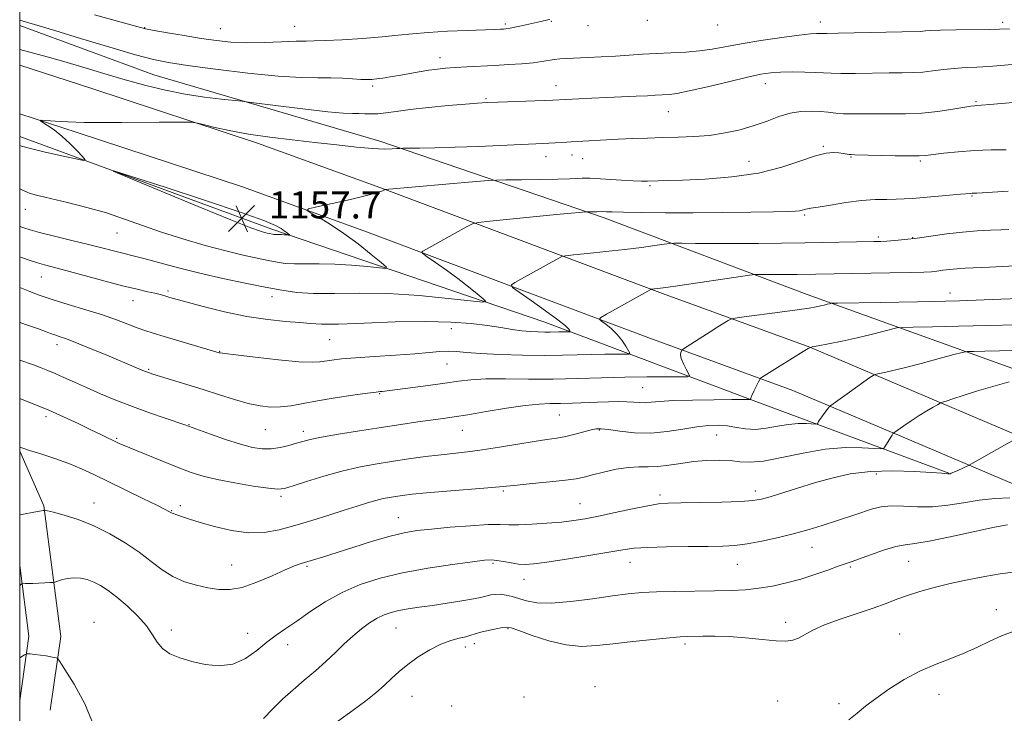
# Model space of a CAD drawing. Extents: x 2112300 to 2115200, y 327300 to 330200.
# Drawn here: x 2112500 to 2112791, y 328096 to 328301 of the extents above; entities that cross this region are included whole.
import ezdxf

# ---------------------------------------------------------------- set-up
doc = ezdxf.new("R2010")
doc.units = 0
doc.header["$MEASUREMENT"] = 0
for name, color, linetype, lineweight in [('DTM HARD BREAKLINE', 7, 'Continuous', 0), ('DTM SPOT ELEVATION', 2, 'Continuous', 13), ('GRID LINE', 7, 'Continuous', 0), ('INDEX CONTOUR', 41, 'Continuous', 13), ('INTERMEDIATE CONTOUR', 44, 'Continuous', 0), ('INTERMEDIATE CONTOUR DEPRESSION', 44, 'Continuous', 0), ('SPOT ELEVATION', 7, 'Continuous', 0)]:
    doc.layers.add(name, color=color, linetype=linetype, lineweight=lineweight)
doc.styles.add('Style-ITALICS', font='ITALICS.shx')

# ---------------------------------------------------------------- blocks, each defined once
blk = doc.blocks.new('SPOT')
at = {"layer": 'SPOT ELEVATION'}
for p, q in [((-3.910000000149012, -3.909999999974389), (3.819999999832362, 3.809999999997672)), ((-1.650000000372529, 3.770000000018626), (1.71999999973923, -3.929999999993015))]:
    blk.add_line(p, q, dxfattribs=at)

msp = doc.modelspace()

# ---------------------------------------------------------------- linework, layer by layer
at = {"layer": 'DTM HARD BREAKLINE', "extrusion": (-0.05624565945908402, 0.0845347114848668, 0.9948317990224192), "elevation": -89908.81655974907, "flags": 128}
msp.add_lwpolyline([(-1940524.66756123, 892537.9383183487), (-1940539.39100428, 892521.3925689014), (-1940556.582727025, 892486.2677743982), (-1940559.593342633, 892468.7514791419)], dxfattribs=at)
at = {"layer": 'DTM HARD BREAKLINE', "extrusion": (-0.06964703618759693, 0.09105098664355657, 0.9934077753780259), "elevation": -116082.1950945692, "flags": 128}
msp.add_lwpolyline([(-1877244.842658559, 1016259.769001491), (-1877258.58745985, 1016246.204110099), (-1877269.123760076, 1016227.815176945)], dxfattribs=at)
at = {"layer": 'DTM HARD BREAKLINE'}
for points in [[(2112500, 328299.63, 1154.392), (2112539.697, 328284.972, 1154.965), (2112606.54, 328265.352, 1157.555), (2112672.98, 328242.671, 1162.385), (2112733.052, 328220.006, 1167.285), (2112805.881, 328193.758, 1174.635), (2112869.706, 328165.321, 1178.625), (2112911.133, 328166.748, 1178.555)], [(2112803.96, 328174.67, 1176.68), (2112768.65, 328189.68, 1173.66), (2112733.82, 328204.42, 1170), (2112690.17, 328220.32, 1166.25), (2112606.53, 328251.7, 1159.88), (2112570.39, 328264.77, 1158.41), (2112521.32, 328280.93, 1157.35), (2112500, 328287.908, 1157.01)], [(2112798.79, 328161.98, 1177.52), (2112763.31, 328177.07, 1174.5), (2112728.81, 328191.67, 1170.84), (2112685.42, 328207.47, 1167.09), (2112601.8, 328238.85, 1160.71), (2112565.92, 328251.83, 1159.25), (2112517.04, 328267.92, 1158.18), (2112500, 328273.499, 1157.909)], [(2112500, 328266.78, 1157.543), (2112521.22, 328258.96, 1158.03), (2112574.57, 328239.39, 1157.63), (2112655.43, 328211.84, 1163.15), (2112717, 328188.67, 1170.08), (2112774.95, 328167.15, 1175.96)]]:
    msp.add_polyline3d(points, dxfattribs=at)
at = {"layer": 'DTM SPOT ELEVATION'}
for p in [(2112537.02, 328298.97, 1151.92), (2112559.33, 328298.66, 1151.12), (2112581.39, 328299.32, 1151.22), (2112643.74, 328300.08, 1151.72), (2112657.29, 328300.85, 1152.12), (2112668.16, 328299.56, 1152.42), (2112685.69, 328301.16, 1152.42), (2112706.56, 328299.7, 1152.72), (2112736.92, 328300.6, 1153.42), (2112790.89, 328300.56, 1153.62), (2112624.34, 328290.09, 1153.42), (2112604.44, 328281.66, 1154.32), (2112658.68, 328281.85, 1155.32), (2112720.63, 328282.42, 1156.62), (2112638.02, 328277.98, 1155.82), (2112783.01, 328277.11, 1157.82), (2112691.9, 328274.14, 1156.82), (2112737.83, 328263.88, 1159.82), (2112663.43, 328261.34, 1158.62), (2112655.76, 328260.75, 1158.62), (2112666.61, 328260.24, 1158.82), (2112715.77, 328259.43, 1159.12), (2112745.99, 328260.67, 1160.12), (2112766.5, 328259.52, 1160.22), (2112686.54, 328252.22, 1160.22), (2112781.77, 328249.2, 1162.12), (2112501.71, 328245.23, 1160.72), (2112732.25, 328243.57, 1162.22), (2112528.84, 328238.26, 1160.82), (2112754.07, 328237.02, 1163.72), (2112764.22, 328236.82, 1163.92), (2112506.37, 328225.22, 1164.82), (2112543.93, 328221.01, 1163.72), (2112775.3, 328220.49, 1167.32), (2112533.48, 328218.2, 1164.72), (2112574.63, 328219.35, 1162.62), (2112627.7, 328209.96, 1164.65), (2112591.69, 328206.68, 1164.92), (2112511.04, 328205.16, 1168.52), (2112559.19, 328203.24, 1165.92), (2112538.18, 328197.91, 1167.82), (2112626.47, 328199.42, 1166.92), (2112684.36, 328192.45, 1169.01), (2112606.49, 328190.67, 1168.12), (2112507.8, 328183.87, 1172.42), (2112659.69, 328184.41, 1170.92), (2112550.12, 328181.5, 1169.92), (2112572.7, 328180.08, 1168.92), (2112583.89, 328179.53, 1169.52), (2112630.98, 328179.83, 1170.82), (2112671.53, 328179.96, 1172.12), (2112528.72, 328177.47, 1171.82), (2112706.26, 328178.46, 1172.82), (2112753.47, 328166.95, 1176.51), (2112643.14, 328161.93, 1174.22), (2112717.67, 328161.93, 1175.52), (2112577.31, 328160.27, 1172.32), (2112689.45, 328160.72, 1175.62), (2112521.97, 328158.33, 1175.32), (2112544.95, 328156.08, 1173.92), (2112547.53, 328157.57, 1173.62), (2112665.78, 328158.17, 1175.12), (2112612, 328153.99, 1175.22), (2112734.4, 328145.21, 1178.82), (2112562.71, 328140, 1175.12), (2112585.02, 328139.6, 1176.22), (2112640.03, 328140.51, 1178.22), (2112680.59, 328140.76, 1178.72), (2112712.32, 328140.22, 1178.82), (2112745.76, 328139.37, 1180.22), (2112763, 328141.05, 1180.92), (2112649.2, 328135.77, 1178.72), (2112788.96, 328126.74, 1183.32), (2112521.94, 328123.05, 1179.42), (2112611.38, 328121.32, 1180.92), (2112644.48, 328121.19, 1182.12), (2112726.62, 328123.02, 1181.52), (2112544.88, 328120.81, 1177.52), (2112567.41, 328119.78, 1177.32), (2112760.34, 328119.57, 1183.22), (2112579.3, 328116.45, 1178.62), (2112631.91, 328115.74, 1182.52), (2112634.53, 328116.74, 1182.62), (2112696.85, 328116.68, 1182.32), (2112670.21, 328103.99, 1183.72), (2112616.06, 328101.15, 1182.92), (2112649.18, 328100.94, 1183.52), (2112772, 328101.71, 1184.62), (2112627.83, 328098.28, 1183.32), (2112724.3, 328099.74, 1183.42), (2112742.45, 328098.98, 1183.72)]:
    msp.add_point(p, dxfattribs=at)
at = {"layer": 'GRID LINE', "flags": 128}
msp.add_lwpolyline([(2112500, 327500), (2115000, 327500), (2115000, 330000), (2112500, 330000), (2112500, 327500)], dxfattribs=at)
at = {"layer": 'INDEX CONTOUR', "flags": 128}
for points, elevation in [([(2112791.921, 328262.855), (2112787.428, 328262.808), (2112782.527, 328262.628), (2112777.716, 328262.262), (2112773.444, 328261.807), (2112768.038, 328261.129), (2112766.178, 328261.008), (2112763.413, 328261.006), (2112759.004, 328261.085), (2112747.142, 328261.372), (2112746.003, 328261.415), (2112745.401, 328261.482), (2112743.635, 328261.76), (2112742.357, 328261.927), (2112740.773, 328262.032), (2112738.594, 328261.835), (2112735.47, 328261.051), (2112731.113, 328259.532), (2112725.483, 328257.659), (2112718.599, 328255.955), (2112710.685, 328254.818), (2112702.786, 328254.183), (2112696.147, 328253.869), (2112691.68, 328253.715), (2112688.959, 328253.647), (2112685.758, 328253.586), (2112684.027, 328253.587), (2112681.54, 328253.664), (2112678.038, 328253.844), (2112668.741, 328254.403), (2112667.454, 328254.446), (2112666.419, 328254.423), (2112665.054, 328254.351), (2112662.831, 328254.251), (2112659.232, 328254.144), (2112654.066, 328254.047), (2112648.449, 328253.968), (2112643.823, 328253.913), (2112641.066, 328253.867), (2112638.804, 328253.744), (2112635.096, 328253.438), (2112608.171, 328251.109), (2112608.004, 328251.047), (2112607.729, 328250.898), (2112607.122, 328250.603), (2112605.636, 328250.089), (2112602.64, 328249.272), (2112597.864, 328248.143), (2112592.459, 328246.932), (2112587.934, 328245.942), (2112585.482, 328245.355), (2112585.036, 328244.886), (2112586.213, 328244.131), (2112588.642, 328242.762), (2112591.996, 328240.741), (2112595.955, 328238.104), (2112600.154, 328234.983), (2112604.035, 328231.897), (2112606.993, 328229.464), (2112608.503, 328228.137), (2112608.372, 328227.725), (2112606.49, 328227.877), (2112602.892, 328228.27), (2112598.215, 328228.707), (2112593.242, 328229.022), (2112588.642, 328229.105), (2112584.625, 328229.063), (2112581.276, 328229.058), (2112578.588, 328229.225), (2112576.17, 328229.573), (2112573.528, 328230.08), (2112570.235, 328230.746), (2112566.092, 328231.651), (2112560.962, 328232.895), (2112554.848, 328234.533), (2112548.281, 328236.444), (2112541.938, 328238.464), (2112536.293, 328240.448), (2112531.035, 328242.349), (2112525.655, 328244.138), (2112519.851, 328245.783), (2112514.147, 328247.211), (2112505.732, 328249.174), (2112503.086, 328249.941), (2112500.67, 328250.959), (2112500, 328251.317)], 1160), ([(2112795.074, 328211.093), (2112786.431, 328210.823), (2112777.796, 328210.608), (2112770.112, 328210.463), (2112764.379, 328210.375), (2112761.193, 328210.309), (2112759.538, 328210.154), (2112757.997, 328209.774), (2112755.444, 328209.081), (2112751.923, 328208.171), (2112747.771, 328207.182), (2112743.373, 328206.244), (2112739.312, 328205.446), (2112736.219, 328204.865), (2112734.456, 328204.506), (2112733.312, 328204.066), (2112731.806, 328203.169), (2112719.532, 328195.493), (2112719.203, 328195.256), (2112718.963, 328194.922), (2112718.601, 328194.203), (2112717.267, 328191.434), (2112716.667, 328190.14), (2112716.351, 328189.382), (2112716.257, 328189.063), (2112716.272, 328188.949), (2112716.203, 328188.94), (2112714.001, 328188.94), (2112710.763, 328188.927), (2112705.386, 328188.893), (2112699.047, 328188.811), (2112693.314, 328188.652), (2112689.374, 328188.406), (2112686.89, 328188.158), (2112685.136, 328188.013), (2112683.487, 328188.044), (2112681.702, 328188.179), (2112679.633, 328188.313), (2112677.162, 328188.36), (2112674.268, 328188.319), (2112670.959, 328188.21), (2112663.551, 328187.904), (2112660.061, 328187.796), (2112656.974, 328187.742), (2112653.726, 328187.596), (2112649.569, 328187.176), (2112644.071, 328186.374), (2112638.046, 328185.381), (2112632.62, 328184.462), (2112628.579, 328183.817), (2112625.352, 328183.351), (2112617.857, 328182.326), (2112612.789, 328181.601), (2112606.933, 328180.722), (2112600.53, 328179.71), (2112594.349, 328178.683), (2112589.29, 328177.784), (2112585.959, 328177.108), (2112583.787, 328176.563), (2112581.912, 328176.013), (2112579.652, 328175.373), (2112577.065, 328174.769), (2112574.389, 328174.381), (2112571.756, 328174.367), (2112568.866, 328174.801), (2112565.316, 328175.733), (2112560.923, 328177.142), (2112556.413, 328178.705), (2112548.841, 328181.431), (2112543.076, 328183.398), (2112538.433, 328185.015), (2112533.381, 328186.859), (2112528.475, 328188.777), (2112523.909, 328190.674), (2112519.784, 328192.469), (2112516.184, 328194.092), (2112513.103, 328195.501), (2112510.518, 328196.666), (2112508.35, 328197.585), (2112506.31, 328198.374), (2112504.052, 328199.182), (2112500, 328200.568)], 1170), ([(2112792.319, 328151.917), (2112788.446, 328151.163), (2112775.314, 328148.293), (2112769.07, 328147.036), (2112764.891, 328146.381), (2112762.034, 328146.011), (2112759.247, 328145.452), (2112755.635, 328144.37), (2112751.703, 328143.018), (2112746.023, 328140.975), (2112742.186, 328139.611), (2112739.123, 328138.508), (2112735.286, 328137.176), (2112731.091, 328135.84), (2112726.889, 328134.688), (2112722.764, 328133.77), (2112718.73, 328133.101), (2112714.738, 328132.683), (2112710.474, 328132.455), (2112705.56, 328132.339), (2112693.832, 328132.191), (2112688.42, 328132.071), (2112684.074, 328131.859), (2112680.084, 328131.485), (2112675.447, 328130.87), (2112669.511, 328130.007), (2112663.071, 328129.168), (2112657.278, 328128.694), (2112653.004, 328128.823), (2112649.997, 328129.377), (2112645.731, 328130.677), (2112643.914, 328131.105), (2112642.245, 328131.324), (2112640.716, 328131.318), (2112639.385, 328131.154), (2112638.324, 328130.921), (2112637.491, 328130.678), (2112636.356, 328130.383), (2112634.27, 328129.963), (2112630.819, 328129.377), (2112626.518, 328128.703), (2112622.12, 328128.047), (2112618.238, 328127.49), (2112614.955, 328127.001), (2112612.214, 328126.522), (2112609.929, 328125.983), (2112607.882, 328125.271), (2112605.818, 328124.26), (2112603.545, 328122.853), (2112601.101, 328121.077), (2112598.585, 328118.988), (2112596.057, 328116.644), (2112593.436, 328114.106), (2112590.604, 328111.437), (2112587.49, 328108.692), (2112584.213, 328105.901), (2112580.941, 328103.088), (2112577.811, 328100.269), (2112574.873, 328097.445), (2112572.145, 328094.607)], 1180), ([(2112521.993, 328092.247), (2112519.268, 328098.882), (2112516.089, 328104.724), (2112513.394, 328109.056), (2112511.872, 328111.409), (2112511.197, 328112.305), (2112510.79, 328112.51), (2112510.164, 328112.661), (2112509.194, 328112.865), (2112507.849, 328113.096), (2112506.164, 328113.329), (2112504.446, 328113.536), (2112503.071, 328113.693), (2112502.236, 328113.729), (2112501.426, 328113.415), (2112500, 328112.519)], 1180)]:
    msp.add_lwpolyline(points, dxfattribs=dict(at, elevation=elevation))
at = {"layer": 'INTERMEDIATE CONTOUR', "flags": 128}
for points, elevation in [([(2112656.884, 328301.395), (2112656.284, 328301.281), (2112654.157, 328300.814), (2112647.981, 328299.399), (2112646.03, 328298.973), (2112644.711, 328298.723), (2112643.847, 328298.61), (2112643.141, 328298.563), (2112642.236, 328298.519), (2112640.539, 328298.449), (2112632.454, 328298.145), (2112626.565, 328297.888), (2112620.882, 328297.555), (2112616.212, 328297.148), (2112611.977, 328296.697), (2112607.253, 328296.228), (2112601.47, 328295.779), (2112595.467, 328295.399), (2112590.436, 328295.141), (2112587.152, 328295.034), (2112584.718, 328294.997), (2112581.82, 328294.922), (2112577.511, 328294.745), (2112572.304, 328294.563), (2112567.079, 328294.514), (2112562.478, 328294.711), (2112558.199, 328295.15), (2112553.704, 328295.803), (2112548.687, 328296.617), (2112543.778, 328297.454), (2112539.837, 328298.155), (2112537.265, 328298.659), (2112534.618, 328299.324), (2112529.989, 328300.608), (2112522.136, 328302.8)], 1152), ([(2112792.89, 328298.604), (2112789.893, 328298.504), (2112787.011, 328298.434), (2112777.073, 328298.277), (2112772.431, 328298.184), (2112769.523, 328298.079), (2112768.016, 328297.98), (2112767.229, 328297.907), (2112766.434, 328297.868), (2112761.073, 328297.752), (2112742.202, 328297.288), (2112738.789, 328297.229), (2112737.288, 328297.23), (2112736.614, 328297.256), (2112735.754, 328297.258), (2112733.99, 328297.13), (2112730.675, 328296.753), (2112725.479, 328296.055), (2112719.324, 328295.148), (2112713.443, 328294.19), (2112704.892, 328292.597), (2112701.172, 328292.061), (2112697.072, 328291.729), (2112692.717, 328291.52), (2112688.391, 328291.33), (2112684.299, 328291.081), (2112680.326, 328290.794), (2112676.276, 328290.516), (2112672.055, 328290.285), (2112667.978, 328290.102), (2112661.8, 328289.846), (2112659.79, 328289.718), (2112658.104, 328289.533), (2112654.455, 328288.933), (2112651.912, 328288.603), (2112648.605, 328288.307), (2112644.712, 328288.047), (2112640.514, 328287.81), (2112632.3, 328287.377), (2112628.83, 328287.177), (2112626.036, 328286.978), (2112623.598, 328286.732), (2112621.089, 328286.384), (2112618.202, 328285.902), (2112612.171, 328284.819), (2112609.599, 328284.38), (2112607.442, 328284.042), (2112605.676, 328283.801), (2112604.224, 328283.652), (2112602.776, 328283.604), (2112600.965, 328283.669), (2112598.51, 328283.838), (2112595.482, 328284.032), (2112592.038, 328284.148), (2112588.175, 328284.148), (2112583.256, 328284.226), (2112576.481, 328284.639), (2112567.521, 328285.543), (2112557.906, 328286.708), (2112549.634, 328287.798), (2112544.016, 328288.617), (2112539.616, 328289.502), (2112534.315, 328290.928), (2112526.679, 328293.178), (2112518.03, 328295.791), (2112510.376, 328298.115), (2112500, 328301.225)], 1154), ([(2112796.693, 328288.347), (2112790.359, 328287.753), (2112786.718, 328287.469), (2112783.2, 328287.284), (2112779.828, 328287.13), (2112776.551, 328286.906), (2112773.337, 328286.548), (2112770.213, 328286.147), (2112767.224, 328285.825), (2112764.333, 328285.672), (2112761.165, 328285.63), (2112757.262, 328285.605), (2112747.325, 328285.439), (2112742.998, 328285.403), (2112740.073, 328285.465), (2112735.558, 328285.726), (2112732.324, 328285.819), (2112728.623, 328285.846), (2112725.137, 328285.789), (2112722.277, 328285.607), (2112719.344, 328285.166), (2112715.365, 328284.31), (2112709.762, 328282.978), (2112703.535, 328281.48), (2112698.077, 328280.225), (2112694.436, 328279.513), (2112692.267, 328279.226), (2112688.053, 328278.964), (2112685.731, 328278.84), (2112682.381, 328278.691), (2112673.776, 328278.325), (2112669.324, 328278.116), (2112657.743, 328277.517), (2112655.189, 328277.417), (2112641.579, 328276.944), (2112638.303, 328276.815), (2112635.467, 328276.651), (2112631.902, 328276.368), (2112626.822, 328275.912), (2112620.984, 328275.343), (2112615.536, 328274.747), (2112611.364, 328274.206), (2112608.309, 328273.778), (2112605.954, 328273.518), (2112603.934, 328273.449), (2112602.1, 328273.497), (2112600.355, 328273.559), (2112598.473, 328273.579), (2112595.716, 328273.692), (2112591.217, 328274.071), (2112584.575, 328274.82), (2112577.257, 328275.729), (2112567.72, 328276.958), (2112565.722, 328277.196), (2112559.716, 328277.825), (2112554.655, 328278.449), (2112548.967, 328279.327), (2112543.183, 328280.479), (2112537.311, 328281.891), (2112531.233, 328283.54), (2112524.919, 328285.375), (2112518.704, 328287.232), (2112513.015, 328288.918), (2112508.162, 328290.29), (2112500, 328292.516)], 1156), ([(2112799.709, 328277.336), (2112787.069, 328276.213), (2112784.643, 328276.016), (2112782.97, 328275.914), (2112782.481, 328275.868), (2112781.484, 328275.719), (2112776.083, 328274.823), (2112771.714, 328274.192), (2112766.906, 328273.689), (2112762.14, 328273.46), (2112757.612, 328273.427), (2112753.45, 328273.457), (2112746.544, 328273.449), (2112743.794, 328273.516), (2112741.446, 328273.701), (2112739.25, 328273.946), (2112736.909, 328274.17), (2112734.197, 328274.282), (2112731.169, 328274.148), (2112727.951, 328273.625), (2112724.629, 328272.632), (2112721.128, 328271.342), (2112717.33, 328269.989), (2112713.162, 328268.78), (2112708.709, 328267.8), (2112704.095, 328267.106), (2112699.437, 328266.722), (2112694.792, 328266.545), (2112690.214, 328266.444), (2112685.743, 328266.308), (2112681.38, 328266.131), (2112677.118, 328265.932), (2112663.139, 328265.215), (2112661.87, 328265.132), (2112658.447, 328264.888), (2112656.601, 328264.769), (2112654.779, 328264.675), (2112635.731, 328263.85), (2112628.82, 328263.591), (2112622.888, 328263.422), (2112618.253, 328263.332), (2112613.337, 328263.267), (2112612.448, 328263.238), (2112611.641, 328263.175), (2112610.24, 328263.08), (2112607.915, 328263.05), (2112604.423, 328263.211), (2112599.627, 328263.648), (2112593.81, 328264.287), (2112587.363, 328265.018), (2112580.657, 328265.759), (2112573.999, 328266.55), (2112567.681, 328267.461), (2112562.002, 328268.518), (2112557.311, 328269.559), (2112553.965, 328270.38), (2112552.075, 328270.83), (2112550.772, 328270.995), (2112548.938, 328271.013), (2112541.244, 328270.98), (2112530.227, 328270.895), (2112524.462, 328270.873), (2112519.029, 328270.928), (2112514.276, 328271.086), (2112510.448, 328271.294), (2112507.763, 328271.479), (2112506.367, 328271.557), (2112506.119, 328271.421), (2112506.806, 328270.953), (2112508.218, 328270.059), (2112510.156, 328268.711), (2112512.422, 328266.91), (2112514.799, 328264.726), (2112516.978, 328262.537), (2112518.631, 328260.801), (2112519.412, 328259.871), (2112518.894, 328259.701), (2112516.635, 328260.148), (2112512.496, 328261.045), (2112507.564, 328262.142), (2112503.23, 328263.168), (2112500.52, 328263.919), (2112500, 328264.104)], 1158), ([(2112792.516, 328250.595), (2112783.262, 328250.021), (2112781.832, 328249.956), (2112781.391, 328249.923), (2112778.405, 328249.664), (2112764.135, 328248.466), (2112761.749, 328248.294), (2112759.388, 328248.205), (2112756.581, 328248.176), (2112753.181, 328248.085), (2112749.117, 328247.786), (2112744.476, 328247.194), (2112739.926, 328246.478), (2112736.288, 328245.865), (2112734.145, 328245.529), (2112733.131, 328245.387), (2112732.636, 328245.297), (2112731.529, 328244.964), (2112730.718, 328244.789), (2112729.532, 328244.664), (2112727.255, 328244.571), (2112723.038, 328244.481), (2112716.365, 328244.374), (2112708.059, 328244.275), (2112699.275, 328244.218), (2112691.059, 328244.226), (2112684.028, 328244.282), (2112678.686, 328244.358), (2112675.352, 328244.431), (2112673.586, 328244.492), (2112672.093, 328244.571), (2112670.761, 328244.523), (2112667.828, 328244.478), (2112667.463, 328244.458), (2112665.657, 328244.303), (2112663.216, 328244.079), (2112658.853, 328243.662), (2112639.1, 328241.723), (2112635.695, 328241.353), (2112633.949, 328240.942), (2112632.368, 328240.136), (2112619.319, 328232.843), (2112618.958, 328232.556), (2112619.295, 328232.126), (2112620.615, 328231.183), (2112623.069, 328229.474), (2112626.26, 328227.214), (2112629.651, 328224.728), (2112632.763, 328222.33), (2112635.339, 328220.261), (2112637.179, 328218.745), (2112637.977, 328217.946), (2112637.004, 328217.795), (2112633.427, 328218.161), (2112626.793, 328218.886), (2112618.168, 328219.692), (2112609, 328220.273), (2112600.519, 328220.425), (2112593.109, 328220.347), (2112586.933, 328220.34), (2112581.979, 328220.647), (2112577.52, 328221.288), (2112572.651, 328222.224), (2112566.719, 328223.412), (2112560.076, 328224.795), (2112553.323, 328226.314), (2112547.013, 328227.889), (2112541.511, 328229.363), (2112537.125, 328230.559), (2112534.016, 328231.364), (2112529.695, 328232.403), (2112527.336, 328233.009), (2112524.325, 328233.796), (2112520.376, 328234.804), (2112515.42, 328236.03), (2112510.257, 328237.293), (2112505.904, 328238.372), (2112503.067, 328239.121), (2112501.221, 328239.699), (2112500, 328240.165)], 1162), ([(2112792.636, 328239.253), (2112790.352, 328239.156), (2112787.21, 328239.036), (2112783.353, 328238.835), (2112778.991, 328238.481), (2112774.355, 328237.935), (2112765.512, 328236.716), (2112761.9, 328236.289), (2112758.949, 328236.011), (2112756.632, 328235.843), (2112754.788, 328235.747), (2112752.735, 328235.687), (2112732.33, 328235.304), (2112725.451, 328235.195), (2112718.575, 328235.112), (2112711.835, 328235.071), (2112705.447, 328235.081), (2112699.932, 328235.121), (2112695.887, 328235.165), (2112693.622, 328235.179), (2112692.271, 328235.107), (2112690.677, 328234.889), (2112687.908, 328234.485), (2112683.949, 328233.941), (2112679.01, 328233.322), (2112673.43, 328232.698), (2112668.061, 328232.141), (2112663.883, 328231.725), (2112661.552, 328231.477), (2112660.434, 328231.24), (2112659.568, 328230.811), (2112646.48, 328223.531), (2112645.489, 328222.851), (2112645.817, 328222.119), (2112647.751, 328220.706), (2112651.321, 328218.224), (2112655.56, 328215.236), (2112659.25, 328212.543), (2112661.469, 328210.763), (2112662.47, 328209.786), (2112662.802, 328209.315), (2112662.908, 328209.092), (2112662.809, 328209.011), (2112662.422, 328209.003), (2112660.706, 328209.007), (2112659.564, 328208.991), (2112656.976, 328208.92), (2112655.352, 328208.904), (2112653.389, 328208.935), (2112651.104, 328209.051), (2112648.536, 328209.295), (2112645.683, 328209.695), (2112642.381, 328210.214), (2112638.424, 328210.804), (2112633.588, 328211.397), (2112627.572, 328211.862), (2112620.061, 328212.054), (2112611.068, 328211.89), (2112601.924, 328211.549), (2112594.294, 328211.278), (2112589.312, 328211.26), (2112586.003, 328211.448), (2112582.861, 328211.736), (2112578.673, 328212.065), (2112573.386, 328212.585), (2112567.238, 328213.491), (2112560.586, 328214.885), (2112554.257, 328216.468), (2112549.2, 328217.84), (2112544.429, 328219.175), (2112542.647, 328219.707), (2112541.558, 328220.004), (2112540.029, 328220.371), (2112537.841, 328220.854), (2112534.726, 328221.562), (2112530.412, 328222.622), (2112524.853, 328224.084), (2112513.661, 328227.116), (2112507.326, 328228.799), (2112505.245, 328229.387), (2112503.09, 328230.072), (2112500.494, 328230.994), (2112500, 328231.184)], 1164), ([(2112804.074, 328228.96), (2112786.973, 328228.138), (2112779.787, 328227.823), (2112777.286, 328227.658), (2112775.078, 328227.43), (2112773.115, 328227.174), (2112771.409, 328226.941), (2112769.815, 328226.769), (2112767.536, 328226.642), (2112763.615, 328226.528), (2112757.515, 328226.409), (2112730.079, 328225.948), (2112727.389, 328225.915), (2112724.753, 328225.899), (2112722.254, 328225.902), (2112718.514, 328225.936), (2112717.484, 328225.92), (2112715.949, 328225.742), (2112693.403, 328222.427), (2112689.635, 328221.892), (2112687.879, 328221.658), (2112686.99, 328221.56), (2112686.866, 328221.533), (2112686.77, 328221.486), (2112673.642, 328214.219), (2112671.914, 328213.217), (2112671.522, 328212.678), (2112672.132, 328212.139), (2112673.412, 328211.228), (2112675.046, 328209.928), (2112676.73, 328208.31), (2112678.193, 328206.486), (2112679.348, 328204.735), (2112680.146, 328203.373), (2112680.502, 328202.626), (2112680.173, 328202.355), (2112678.877, 328202.328), (2112676.437, 328202.344), (2112673.119, 328202.341), (2112669.291, 328202.288), (2112660.613, 328202.049), (2112655.168, 328201.996), (2112648.738, 328202.071), (2112642.122, 328202.263), (2112636.352, 328202.546), (2112632.176, 328202.877), (2112629.215, 328203.158), (2112626.81, 328203.279), (2112624.321, 328203.158), (2112621.196, 328202.855), (2112616.908, 328202.465), (2112611.206, 328202.066), (2112604.965, 328201.68), (2112599.341, 328201.311), (2112595.218, 328200.964), (2112592.407, 328200.639), (2112588.788, 328200.069), (2112586.512, 328199.962), (2112582.61, 328200.153), (2112576.551, 328200.715), (2112569.715, 328201.46), (2112563.963, 328202.132), (2112560.676, 328202.538), (2112559.345, 328202.727), (2112558.982, 328202.81), (2112542.777, 328207.582), (2112539.541, 328208.559), (2112537.06, 328209.363), (2112534.723, 328210.21), (2112531.995, 328211.272), (2112528.639, 328212.544), (2112524.494, 328213.979), (2112519.541, 328215.519), (2112514.336, 328217.071), (2112509.577, 328218.532), (2112505.811, 328219.814), (2112502.979, 328220.887), (2112500, 328222.074)], 1166), ([(2112801.29, 328219), (2112790.35, 328218.594), (2112778.038, 328218.187), (2112765.678, 328217.878), (2112754.678, 328217.671), (2112741.994, 328217.475), (2112740.219, 328217.413), (2112739.621, 328217.311), (2112738.949, 328217.129), (2112738.022, 328216.889), (2112736.928, 328216.629), (2112735.63, 328216.363), (2112733.579, 328216.023), (2112730.1, 328215.518), (2112724.888, 328214.806), (2112714.326, 328213.4), (2112711.627, 328213.027), (2112710.402, 328212.746), (2112709.599, 328212.316), (2112706.583, 328210.431), (2112704.35, 328209.021), (2112696.386, 328203.909), (2112695.959, 328203.578), (2112695.797, 328203.321), (2112695.625, 328202.887), (2112695.548, 328202.157), (2112695.766, 328201.042), (2112696.39, 328199.536), (2112697.212, 328197.942), (2112697.939, 328196.645), (2112698.23, 328195.928), (2112697.553, 328195.67), (2112695.329, 328195.652), (2112691.179, 328195.681), (2112685.532, 328195.676), (2112679.017, 328195.585), (2112672.165, 328195.384), (2112665.103, 328195.154), (2112657.862, 328195.004), (2112650.564, 328195.007), (2112643.718, 328195.062), (2112637.928, 328195.03), (2112633.532, 328194.803), (2112629.816, 328194.387), (2112625.801, 328193.815), (2112620.851, 328193.139), (2112607.219, 328191.361), (2112606.681, 328191.305), (2112605.467, 328191.16), (2112602.905, 328190.82), (2112598.61, 328190.217), (2112593.342, 328189.431), (2112588.145, 328188.579), (2112583.837, 328187.777), (2112580.307, 328187.131), (2112577.216, 328186.746), (2112574.24, 328186.712), (2112571.124, 328187.061), (2112567.628, 328187.81), (2112563.58, 328188.952), (2112559.075, 328190.365), (2112554.276, 328191.904), (2112549.41, 328193.424), (2112539.371, 328196.478), (2112538.071, 328196.916), (2112536.904, 328197.373), (2112535.253, 328198.059), (2112525.066, 328202.344), (2112520.402, 328204.278), (2112516.338, 328205.922), (2112513.529, 328206.989), (2112511.714, 328207.621), (2112510.404, 328208.061), (2112509.14, 328208.524), (2112507.613, 328209.105), (2112505.539, 328209.865), (2112502.653, 328210.87), (2112500, 328211.769)], 1168), ([(2112794.825, 328203.459), (2112789.915, 328203.337), (2112785.547, 328203.255), (2112782.288, 328203.205), (2112780.391, 328203.145), (2112778.858, 328202.893), (2112776.373, 328202.236), (2112772.053, 328201.055), (2112766.737, 328199.622), (2112761.691, 328198.307), (2112757.93, 328197.397), (2112755.438, 328196.856), (2112753.941, 328196.567), (2112753.128, 328196.391), (2112752.515, 328196.101), (2112751.577, 328195.446), (2112745.566, 328191.136), (2112739.998, 328187.21), (2112739.648, 328186.898), (2112739.306, 328186.474), (2112738.047, 328184.818), (2112737.356, 328183.868), (2112736.797, 328183.051), (2112736.388, 328182.413), (2112736.121, 328181.974), (2112735.932, 328181.745), (2112735.532, 328181.681), (2112732.832, 328181.829), (2112730.388, 328181.835), (2112727.453, 328181.602), (2112724.227, 328181.06), (2112720.913, 328180.453), (2112717.718, 328180.105), (2112714.791, 328180.238), (2112712.071, 328180.672), (2112709.447, 328181.129), (2112706.781, 328181.365), (2112703.845, 328181.307), (2112700.387, 328180.916), (2112696.243, 328180.217), (2112691.593, 328179.484), (2112686.704, 328179.05), (2112681.875, 328179.146), (2112677.546, 328179.578), (2112674.185, 328180.045), (2112672.06, 328180.295), (2112670.621, 328180.27), (2112669.111, 328179.954), (2112664.344, 328178.665), (2112661.608, 328178.018), (2112658.958, 328177.547), (2112656.017, 328177.13), (2112652.258, 328176.582), (2112647.379, 328175.785), (2112641.966, 328174.88), (2112636.827, 328174.071), (2112632.535, 328173.503), (2112624.711, 328172.641), (2112620.096, 328172.065), (2112615.069, 328171.377), (2112610.002, 328170.636), (2112605.161, 328169.87), (2112600.368, 328168.969), (2112595.34, 328167.795), (2112589.974, 328166.286), (2112584.887, 328164.707), (2112580.874, 328163.406), (2112578.38, 328162.658), (2112576.413, 328162.456), (2112573.629, 328162.724), (2112569.105, 328163.371), (2112563.624, 328164.262), (2112558.394, 328165.249), (2112554.275, 328166.241), (2112550.739, 328167.371), (2112546.91, 328168.833), (2112542.232, 328170.713), (2112529.903, 328175.752), (2112529.444, 328175.966), (2112523.981, 328178.626), (2112521.05, 328180.035), (2112517.283, 328181.824), (2112512.998, 328183.81), (2112508.605, 328185.76), (2112504.466, 328187.481), (2112500.737, 328188.936), (2112500, 328189.209)], 1172), ([(2112792.772, 328194.153), (2112787.949, 328192.802), (2112783.124, 328191.404), (2112779.127, 328190.173), (2112776.129, 328189.192), (2112774.127, 328188.509), (2112773.032, 328188.123), (2112772.378, 328187.84), (2112771.603, 328187.421), (2112770.266, 328186.671), (2112768.41, 328185.589), (2112766.196, 328184.226), (2112763.82, 328182.669), (2112761.606, 328181.161), (2112758.62, 328179.065), (2112758.509, 328178.951), (2112758.384, 328178.783), (2112758.149, 328178.439), (2112757.753, 328177.819), (2112756.04, 328175), (2112755.652, 328174.531), (2112754.839, 328174.403), (2112749.324, 328174.702), (2112744.335, 328174.715), (2112738.342, 328174.24), (2112731.815, 328173.116), (2112725.466, 328171.755), (2112720.07, 328170.712), (2112716.134, 328170.388), (2112713.133, 328170.57), (2112710.274, 328170.888), (2112706.942, 328171.035), (2112703.218, 328170.945), (2112699.359, 328170.611), (2112695.596, 328170.067), (2112692.061, 328169.49), (2112688.857, 328169.099), (2112686.009, 328169.024), (2112683.224, 328169.052), (2112680.125, 328168.884), (2112676.499, 328168.312), (2112672.765, 328167.492), (2112669.503, 328166.67), (2112667.037, 328166.03), (2112664.674, 328165.53), (2112661.466, 328165.067), (2112656.833, 328164.567), (2112651.671, 328164.074), (2112647.247, 328163.662), (2112641.949, 328163.132), (2112638.486, 328162.823), (2112626.415, 328161.842), (2112620.409, 328161.333), (2112616.132, 328160.92), (2112613.296, 328160.588), (2112611.243, 328160.297), (2112609.398, 328160.003), (2112607.507, 328159.637), (2112605.399, 328159.125), (2112602.901, 328158.402), (2112599.839, 328157.441), (2112596.039, 328156.225), (2112591.438, 328154.768), (2112586.404, 328153.205), (2112581.414, 328151.7), (2112576.806, 328150.43), (2112572.355, 328149.615), (2112567.701, 328149.486), (2112562.647, 328150.167), (2112557.657, 328151.345), (2112553.364, 328152.599), (2112550.243, 328153.585), (2112548.155, 328154.28), (2112546.809, 328154.741), (2112545.091, 328155.299), (2112544.876, 328155.4), (2112544.508, 328155.651), (2112544.146, 328155.872), (2112543.063, 328156.439), (2112540.613, 328157.664), (2112536.43, 328159.723), (2112526.203, 328164.726), (2112521.981, 328166.775), (2112518.293, 328168.468), (2112514.549, 328169.995), (2112510.374, 328171.49), (2112506.268, 328172.851), (2112502.944, 328173.918), (2112500.923, 328174.579), (2112500, 328174.899)], 1174), ([(2112795.221, 328177.611), (2112781.41, 328169.848), (2112780.731, 328169.485), (2112777.562, 328167.979), (2112776.384, 328167.442), (2112775.66, 328167.138), (2112775.309, 328167.02), (2112775.035, 328166.98), (2112774.886, 328166.973), (2112774.654, 328166.983), (2112772.815, 328167.138), (2112769.83, 328167.359), (2112764.775, 328167.678), (2112758.407, 328167.88), (2112751.787, 328167.698), (2112745.757, 328166.944), (2112740.287, 328165.738), (2112735.132, 328164.271), (2112730.156, 328162.74), (2112722.056, 328160.188), (2112719.478, 328159.461), (2112716.972, 328159.051), (2112713.306, 328158.812), (2112707.717, 328158.625), (2112701.308, 328158.473), (2112695.653, 328158.365), (2112691.838, 328158.278), (2112689.012, 328158.066), (2112685.836, 328157.549), (2112681.364, 328156.625), (2112676.185, 328155.495), (2112671.282, 328154.437), (2112667.348, 328153.663), (2112663.934, 328153.126), (2112660.308, 328152.712), (2112655.986, 328152.342), (2112651.494, 328152.049), (2112647.605, 328151.904), (2112644.774, 328151.933), (2112642.17, 328152.003), (2112638.642, 328151.943), (2112633.437, 328151.632), (2112627.407, 328151.153), (2112621.804, 328150.643), (2112617.492, 328150.174), (2112613.795, 328149.561), (2112609.651, 328148.555), (2112604.348, 328147.013), (2112598.579, 328145.216), (2112589.567, 328142.34), (2112586.914, 328141.507), (2112583.284, 328140.408), (2112581.325, 328139.718), (2112578.568, 328138.566), (2112574.692, 328136.815), (2112570.212, 328134.896), (2112565.848, 328133.382), (2112562.139, 328132.709), (2112558.884, 328132.751), (2112555.698, 328133.245), (2112552.294, 328133.991), (2112548.776, 328135.054), (2112545.343, 328136.56), (2112542.116, 328138.591), (2112538.875, 328141.041), (2112535.311, 328143.756), (2112531.209, 328146.57), (2112526.692, 328149.27), (2112521.967, 328151.625), (2112517.294, 328153.458), (2112513.136, 328154.768), (2112510.01, 328155.6), (2112508.26, 328156.016), (2112507.555, 328156.149), (2112507.391, 328156.147), (2112507.295, 328156.126), (2112506.992, 328156.099), (2112506.438, 328156.017), (2112505.284, 328155.818), (2112500, 328154.827)], 1176), ([(2112792.966, 328159.878), (2112788.568, 328159.631), (2112783.913, 328159.153), (2112779.26, 328158.436), (2112774.659, 328157.705), (2112770.11, 328157.243), (2112765.652, 328157.23), (2112761.488, 328157.432), (2112757.861, 328157.514), (2112754.914, 328157.217), (2112752.38, 328156.594), (2112747.153, 328154.857), (2112737.407, 328151.708), (2112733.595, 328150.539), (2112729.298, 328149.333), (2112724.49, 328148.128), (2112719.61, 328147.042), (2112715.217, 328146.216), (2112711.615, 328145.746), (2112708.093, 328145.546), (2112703.689, 328145.484), (2112697.817, 328145.444), (2112691.41, 328145.369), (2112685.78, 328145.216), (2112681.779, 328144.941), (2112678.426, 328144.48), (2112674.279, 328143.769), (2112668.394, 328142.794), (2112661.791, 328141.746), (2112655.986, 328140.866), (2112652.093, 328140.347), (2112649.603, 328140.177), (2112647.606, 328140.293), (2112645.405, 328140.621), (2112643.141, 328141.027), (2112641.168, 328141.368), (2112639.597, 328141.51), (2112637.565, 328141.389), (2112633.966, 328140.956), (2112628.087, 328140.179), (2112620.781, 328139.088), (2112613.295, 328137.733), (2112606.621, 328136.137), (2112600.749, 328134.218), (2112595.415, 328131.866), (2112590.427, 328129.057), (2112585.884, 328126.105), (2112581.957, 328123.406), (2112578.728, 328121.226), (2112575.918, 328119.291), (2112573.164, 328117.205), (2112570.157, 328114.735), (2112566.811, 328112.344), (2112563.095, 328110.664), (2112559.035, 328110.153), (2112554.872, 328110.563), (2112550.899, 328111.47), (2112547.381, 328112.535), (2112544.453, 328113.769), (2112542.222, 328115.273), (2112540.673, 328117.126), (2112539.316, 328119.354), (2112537.54, 328121.967), (2112534.925, 328124.912), (2112531.819, 328127.878), (2112528.76, 328130.493), (2112526.164, 328132.474), (2112523.96, 328133.892), (2112521.951, 328134.915), (2112519.975, 328135.664), (2112518, 328136.124), (2112516.026, 328136.243), (2112514.089, 328136.011), (2112512.372, 328135.59), (2112510.357, 328134.95), (2112509.801, 328134.845), (2112508.951, 328134.782), (2112507.48, 328134.689), (2112505.662, 328134.589), (2112503.913, 328134.522), (2112502.579, 328134.517), (2112501.664, 328134.552), (2112501.099, 328134.596), (2112500.76, 328134.578), (2112500.324, 328134.273), (2112500, 328133.968)], 1178), ([(2112793.969, 328137.867), (2112790.154, 328137.352), (2112785.555, 328136.581), (2112780.463, 328135.616), (2112775.346, 328134.525), (2112770.603, 328133.372), (2112766.362, 328132.191), (2112762.683, 328131.015), (2112759.513, 328129.851), (2112756.352, 328128.627), (2112752.589, 328127.25), (2112742.766, 328123.955), (2112738.175, 328122.263), (2112734.734, 328120.709), (2112730.412, 328118.381), (2112728.746, 328117.759), (2112726.739, 328117.507), (2112723.828, 328117.591), (2112719.664, 328117.95), (2112714.77, 328118.419), (2112709.888, 328118.806), (2112705.642, 328118.969), (2112702.181, 328118.963), (2112697.572, 328118.833), (2112695.478, 328118.72), (2112692.277, 328118.459), (2112687.337, 328117.989), (2112681.407, 328117.376), (2112675.585, 328116.716), (2112670.669, 328116.142), (2112666.277, 328115.917), (2112661.726, 328116.339), (2112656.61, 328117.561), (2112651.603, 328119.165), (2112647.652, 328120.588), (2112645.382, 328121.389), (2112644.124, 328121.629), (2112642.887, 328121.489), (2112640.94, 328121.134), (2112638.591, 328120.66), (2112636.409, 328120.146), (2112634.795, 328119.656), (2112633.478, 328119.197), (2112632.018, 328118.765), (2112630.059, 328118.312), (2112627.575, 328117.655), (2112624.625, 328116.563), (2112621.314, 328114.892), (2112617.94, 328112.822), (2112614.844, 328110.615), (2112612.267, 328108.479), (2112610.022, 328106.409), (2112607.817, 328104.344), (2112605.365, 328102.206), (2112602.401, 328099.83), (2112598.667, 328097.03), (2112594.07, 328093.724)], 1182), ([(2112793.956, 328120.346), (2112790.533, 328119.079), (2112787.046, 328117.485), (2112783.442, 328115.718), (2112779.626, 328113.973), (2112775.522, 328112.366), (2112771.141, 328110.69), (2112766.513, 328108.66), (2112761.737, 328106.098), (2112757.183, 328103.271), (2112753.288, 328100.554), (2112750.317, 328098.224), (2112747.852, 328096.184), (2112745.301, 328094.242)], 1184)]:
    msp.add_lwpolyline(points, dxfattribs=dict(at, elevation=elevation))
at = {"layer": 'INTERMEDIATE CONTOUR DEPRESSION', "elevation": 1158, "flags": 128}
msp.add_lwpolyline([(2112565.573, 328244.29), (2112572.244, 328241.88), (2112575.679, 328240.426), (2112577.325, 328239.513), (2112578.391, 328238.798), (2112579.148, 328238.232), (2112579.868, 328237.633), (2112579.847, 328237.569), (2112579.553, 328237.593), (2112578.992, 328237.654), (2112578.262, 328237.722), (2112577.485, 328237.771), (2112576.767, 328237.785), (2112575.617, 328237.777), (2112575.197, 328237.803), (2112574.82, 328237.858), (2112573.892, 328238.041), (2112573.246, 328238.182), (2112572.446, 328238.376), (2112571.232, 328238.739), (2112568.399, 328239.786), (2112562.499, 328242.134), (2112552.851, 328246.076), (2112541.827, 328250.621), (2112532.562, 328254.453), (2112527.689, 328256.498), (2112527.833, 328256.627), (2112533.117, 328254.949), (2112543.092, 328251.728), (2112555.015, 328247.834), (2112565.573, 328244.29)], dxfattribs=at)

# ---------------------------------------------------------------- block references
at = {"layer": 'SPOT ELEVATION'}
msp.add_blockref('SPOT', (2112565.706, 328242.526, 1157.715), dxfattribs=at)

# ---------------------------------------------------------------- texts
at = {"layer": 'SPOT ELEVATION', "style": 'Style-ITALICS'}
msp.add_text('1157.7', height=8.000000000000002, dxfattribs=at).set_placement((2112573.706, 328242.526, 1157.715))

doc.saveas('drawing.dxf')
